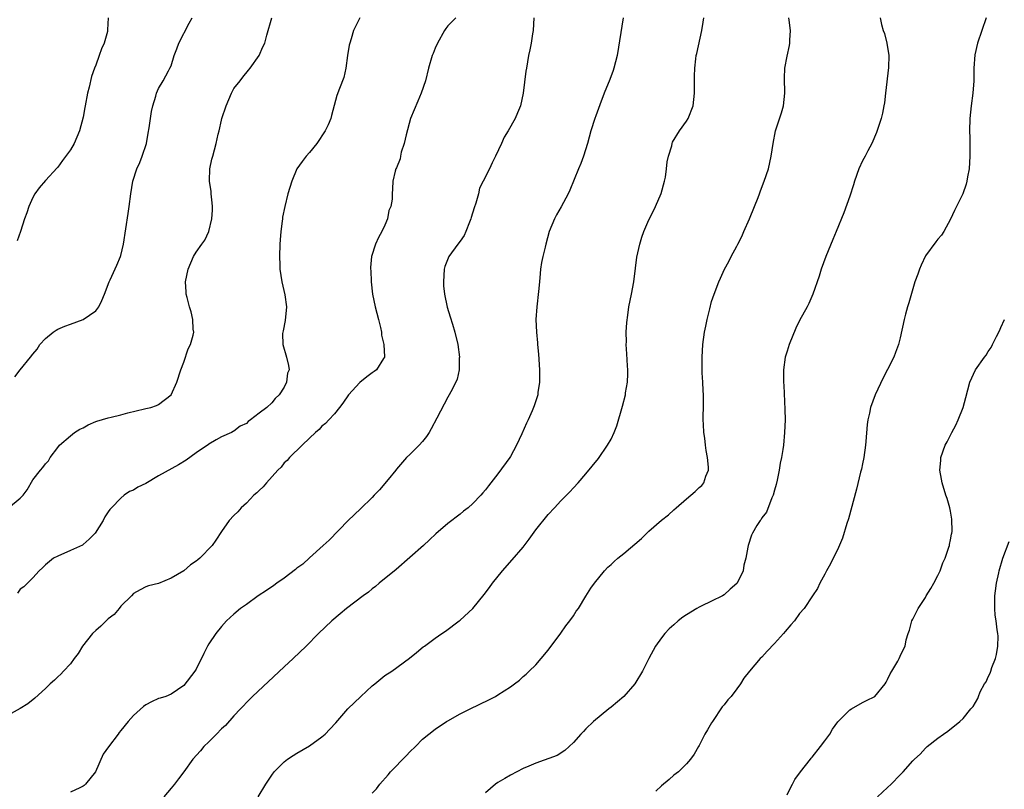
# Model space of a CAD drawing. Units: inches. Extents: x 2505447 to 2508000, y 1518000 to 1521000.
# Drawn here: x 2506749 to 2506906, y 1520482 to 1520605 of the extents above; entities that cross this region are included whole.
import ezdxf

# ---------------------------------------------------------------- set-up
doc = ezdxf.new("R2010")
doc.units = ezdxf.units.IN
doc.header["$MEASUREMENT"] = 0
doc.layers.add('LD25051518_10ft', color=9, linetype='Continuous')

msp = doc.modelspace()

# ---------------------------------------------------------------- linework, layer by layer
at = {"layer": 'LD25051518_10ft'}
for points, elevation in [([(2506818.31, 1520605), (2506817, 1520603.72), (2506816.69, 1520603.31), (2506816.5, 1520603), (2506815.4, 1520601), (2506815, 1520600.16), (2506814.68, 1520599.32), (2506814.54, 1520599), (2506813.94, 1520597), (2506813.46, 1520595), (2506812.8, 1520593), (2506812.24, 1520591.76), (2506811.09, 1520589), (2506810.37, 1520586.37), (2506810.08, 1520585), (2506809.61, 1520583.61), (2506809.48, 1520583), (2506809.42, 1520582.58), (2506808.86, 1520581.14), (2506808.76, 1520581), (2506808.62, 1520580.62), (2506808.25, 1520579), (2506808.23, 1520577.77), (2506808.15, 1520577), (2506808.16, 1520576.16), (2506807.97, 1520575), (2506807.64, 1520574.36), (2506807.4, 1520573), (2506807, 1520572.03), (2506806.51, 1520571), (2506805.97, 1520570.03), (2506805.51, 1520569), (2506804.89, 1520567), (2506804.71, 1520565.29), (2506804.73, 1520565), (2506804.77, 1520564.77), (2506804.82, 1520563), (2506805.03, 1520561), (2506805.44, 1520559), (2506805.98, 1520557), (2506806.3, 1520555.7), (2506806.45, 1520555), (2506806.49, 1520554.49), (2506806.84, 1520553), (2506806.95, 1520551.05), (2506806.94, 1520551), (2506806.8, 1520550.8), (2506805.68, 1520549), (2506805.3, 1520548.7), (2506805, 1520548.51), (2506804.12, 1520547.88), (2506803, 1520546.96), (2506801.24, 1520545), (2506800.33, 1520543.67), (2506799.81, 1520543), (2506799, 1520541.98), (2506798.08, 1520541), (2506797.55, 1520540.45), (2506797, 1520540), (2506796.54, 1520539.46), (2506795.98, 1520539), (2506795, 1520538.09), (2506793.85, 1520537), (2506791.82, 1520535), (2506791.44, 1520534.56), (2506791, 1520534.17), (2506790.49, 1520533.5), (2506790, 1520533), (2506788.15, 1520531), (2506787.65, 1520530.35), (2506787, 1520529.78), (2506786.62, 1520529.38), (2506786.17, 1520529), (2506785, 1520527.77), (2506784.15, 1520527), (2506783.64, 1520526.36), (2506783, 1520525.77), (2506782.26, 1520525), (2506781, 1520523.24), (2506780.13, 1520521.87), (2506779.53, 1520521), (2506777.59, 1520519), (2506777.26, 1520518.74), (2506777, 1520518.52), (2506776.08, 1520517.92), (2506775, 1520516.97), (2506773, 1520515.79), (2506771, 1520514.99), (2506769.4, 1520514.6), (2506769, 1520514.45), (2506768.07, 1520513.93), (2506767, 1520513.39), (2506766.7, 1520513), (2506765, 1520511.35), (2506764.75, 1520511), (2506763.95, 1520510.05), (2506763, 1520509.32), (2506761.84, 1520508.16), (2506761, 1520507.49), (2506760.51, 1520507), (2506758.91, 1520505), (2506758.2, 1520503.8), (2506757.58, 1520503), (2506757, 1520502.2), (2506755.88, 1520501), (2506755.46, 1520500.54), (2506755, 1520500.13), (2506754.43, 1520499.57), (2506753.77, 1520499), (2506753, 1520498.27), (2506751.3, 1520496.7), (2506750.18, 1520495.82), (2506749, 1520495.09), (2506745, 1520492.87)], 7280), ([(2506747.15, 1520527), (2506749, 1520528.53), (2506749.44, 1520529), (2506750.1, 1520529.9), (2506751, 1520531.48), (2506752.23, 1520533), (2506752.59, 1520533.41), (2506753, 1520534.01), (2506753.49, 1520534.51), (2506753.77, 1520535), (2506755, 1520536.64), (2506755.25, 1520537), (2506757, 1520538.48), (2506757.63, 1520539), (2506758.48, 1520539.52), (2506759, 1520539.76), (2506759.79, 1520540.21), (2506761, 1520540.75), (2506761.18, 1520540.82), (2506763, 1520541.35), (2506763.47, 1520541.47), (2506765, 1520541.81), (2506766.13, 1520542.13), (2506768.76, 1520542.76), (2506769, 1520542.8), (2506769.79, 1520543), (2506770.7, 1520543.3), (2506771, 1520543.44), (2506773, 1520545), (2506773.92, 1520547), (2506774.56, 1520549), (2506775, 1520550.2), (2506775.69, 1520552.31), (2506776.06, 1520553), (2506776.49, 1520554.49), (2506776.59, 1520555), (2506776.53, 1520555.47), (2506776.46, 1520557), (2506776.19, 1520558.19), (2506775.94, 1520559), (2506775.53, 1520560.47), (2506775.42, 1520561), (2506775.41, 1520561.41), (2506775.28, 1520563), (2506775.72, 1520565), (2506776.56, 1520567), (2506777, 1520567.7), (2506777.89, 1520569), (2506778.39, 1520569.61), (2506779.02, 1520571), (2506779.48, 1520573), (2506779.58, 1520574.42), (2506779.58, 1520575), (2506779.55, 1520575.55), (2506779.36, 1520577), (2506779.36, 1520577.36), (2506779.08, 1520579), (2506779.09, 1520579.09), (2506779.15, 1520581), (2506779.48, 1520582.52), (2506779.63, 1520583), (2506780.16, 1520585), (2506780.49, 1520586.49), (2506780.62, 1520587), (2506781, 1520588.73), (2506781.08, 1520589), (2506781.75, 1520591), (2506782.62, 1520593), (2506783, 1520593.75), (2506784, 1520595), (2506784.43, 1520595.57), (2506785.32, 1520596.68), (2506785.6, 1520597), (2506787.01, 1520599), (2506787.6, 1520600.4), (2506787.92, 1520601), (2506788.24, 1520602.24), (2506789, 1520605)], 7300), ([(2506748.13, 1520547.87), (2506748.98, 1520549), (2506750.63, 1520551), (2506751, 1520551.47), (2506751.71, 1520552.29), (2506752.13, 1520553), (2506753, 1520553.96), (2506754.22, 1520555), (2506754.7, 1520555.3), (2506755, 1520555.47), (2506756.07, 1520555.93), (2506757, 1520556.25), (2506759.01, 1520556.99), (2506761, 1520558.37), (2506761.49, 1520559), (2506761.99, 1520560.01), (2506762.41, 1520561), (2506763.15, 1520563), (2506763.3, 1520563.3), (2506764.34, 1520565.66), (2506764.95, 1520567), (2506765, 1520567.18), (2506765.41, 1520569), (2506766.15, 1520573.85), (2506766.34, 1520575), (2506766.59, 1520577), (2506766.9, 1520579), (2506767.56, 1520581), (2506768.02, 1520581.98), (2506768.41, 1520583), (2506769.06, 1520585), (2506769.35, 1520586.65), (2506769.53, 1520587.53), (2506769.87, 1520590.13), (2506770.08, 1520591), (2506770.57, 1520592.57), (2506770.66, 1520593), (2506771, 1520593.75), (2506771.71, 1520595), (2506772.56, 1520596.56), (2506772.82, 1520597), (2506773, 1520597.38), (2506773.47, 1520599), (2506773.9, 1520600.1), (2506774.22, 1520601), (2506775.86, 1520604.14), (2506776.36, 1520605)], 7310), ([(2506762.98, 1520605), (2506762.89, 1520603.11), (2506762.89, 1520603), (2506762.86, 1520602.86), (2506762.35, 1520601), (2506761.94, 1520600.06), (2506761.54, 1520599), (2506761, 1520597.48), (2506760.79, 1520597), (2506760.33, 1520595.67), (2506759.96, 1520593.96), (2506759.71, 1520593), (2506759.32, 1520591), (2506759.28, 1520590.72), (2506759, 1520589.18), (2506758.41, 1520587), (2506757.55, 1520585), (2506757, 1520584.01), (2506755.71, 1520582.29), (2506755, 1520581.25), (2506754.89, 1520581.11), (2506753, 1520579.13), (2506752.03, 1520577.97), (2506751.34, 1520577), (2506751, 1520576.43), (2506750.38, 1520575), (2506750.03, 1520573.97), (2506749.67, 1520573), (2506749.01, 1520571), (2506748.48, 1520569.52)], 7320), ([(2506803.01, 1520604.99), (2506802.02, 1520603), (2506801.65, 1520601.65), (2506801.42, 1520601), (2506801.35, 1520600.65), (2506801.08, 1520599), (2506800.79, 1520597), (2506800.47, 1520595.53), (2506799.77, 1520593.77), (2506799.37, 1520592.63), (2506798.52, 1520589.48), (2506798.41, 1520589), (2506797.98, 1520587.98), (2506797.53, 1520587), (2506796.17, 1520585), (2506795, 1520583.6), (2506794.47, 1520583), (2506793.83, 1520582.17), (2506793.01, 1520581), (2506792.19, 1520579), (2506791.59, 1520577), (2506791.1, 1520575), (2506790.74, 1520573.26), (2506790.7, 1520573), (2506790.67, 1520572.67), (2506790.44, 1520571), (2506790.34, 1520569.66), (2506790.29, 1520569), (2506790.24, 1520567), (2506790.28, 1520565.72), (2506790.32, 1520565), (2506790.6, 1520563), (2506791.1, 1520560.9), (2506791.38, 1520559), (2506791.15, 1520556.85), (2506790.81, 1520555.19), (2506790.76, 1520555), (2506790.74, 1520554.74), (2506790.78, 1520553), (2506791.38, 1520551), (2506791.69, 1520549.69), (2506791.77, 1520549), (2506791.54, 1520548.46), (2506791.37, 1520547), (2506791, 1520546.24), (2506790.21, 1520545), (2506789.58, 1520544.42), (2506789, 1520543.7), (2506788.23, 1520543), (2506787, 1520542.06), (2506785.65, 1520541), (2506785.26, 1520540.74), (2506785, 1520540.45), (2506783.99, 1520540.01), (2506783, 1520539.19), (2506782.86, 1520539.14), (2506782.61, 1520539), (2506781, 1520538.32), (2506780.18, 1520537.82), (2506779, 1520537.14), (2506778.93, 1520537.07), (2506777, 1520535.76), (2506775.38, 1520534.62), (2506774.15, 1520533.85), (2506771, 1520532.09), (2506769, 1520530.91), (2506767.7, 1520530.3), (2506767, 1520529.83), (2506766.39, 1520529.61), (2506765.54, 1520529), (2506765, 1520528.56), (2506763.53, 1520527), (2506763.25, 1520526.75), (2506763, 1520526.35), (2506762.44, 1520525.56), (2506762.17, 1520525), (2506760.93, 1520523), (2506759.96, 1520522.03), (2506759, 1520521.15), (2506758.91, 1520521.09), (2506757, 1520520.21), (2506755, 1520519.34), (2506754.31, 1520519), (2506753, 1520517.91), (2506752.55, 1520517.45), (2506752.02, 1520517), (2506751, 1520515.89), (2506750.13, 1520515), (2506749.56, 1520514.44), (2506749, 1520514.04), (2506748.55, 1520513.45)], 7290), ([(2506830.7, 1520605), (2506830.58, 1520603), (2506830.48, 1520602.48), (2506830.28, 1520601), (2506830.09, 1520599.91), (2506829.88, 1520599), (2506829.52, 1520597), (2506829.45, 1520596.55), (2506829.02, 1520593), (2506828.57, 1520591), (2506828.13, 1520589.87), (2506827.75, 1520589), (2506826.62, 1520587), (2506825.97, 1520586.03), (2506825.54, 1520585), (2506824.63, 1520583), (2506824.07, 1520581.93), (2506823.64, 1520581), (2506822.64, 1520579), (2506822.08, 1520577.92), (2506821.89, 1520577), (2506821.49, 1520575.49), (2506821.22, 1520574.78), (2506820.75, 1520573.25), (2506820.7, 1520573), (2506820.47, 1520572.47), (2506819.91, 1520571), (2506819.64, 1520570.36), (2506819, 1520569.47), (2506818.64, 1520569), (2506817.17, 1520567), (2506816.55, 1520565.45), (2506816.42, 1520565), (2506816.31, 1520563), (2506816.36, 1520562.36), (2506816.51, 1520561), (2506816.94, 1520558.94), (2506817.39, 1520557.39), (2506817.77, 1520556.23), (2506818.15, 1520555), (2506818.62, 1520553), (2506818.86, 1520551), (2506818.84, 1520550.84), (2506818.82, 1520549), (2506818.51, 1520547.49), (2506818.32, 1520547), (2506817.5, 1520545.5), (2506817.25, 1520545), (2506817, 1520544.65), (2506815.27, 1520541.27), (2506814.39, 1520539.61), (2506814.04, 1520539), (2506813.63, 1520538.37), (2506813, 1520537.56), (2506812.47, 1520537), (2506811, 1520535.51), (2506810.47, 1520535), (2506808.85, 1520533.15), (2506808.74, 1520533), (2506807.51, 1520531.51), (2506806.13, 1520529.87), (2506805.33, 1520529), (2506805, 1520528.65), (2506803.15, 1520526.85), (2506801.18, 1520525), (2506798.14, 1520521.86), (2506797.19, 1520521), (2506795, 1520519.05), (2506793.94, 1520518.06), (2506793, 1520517.4), (2506792.79, 1520517.21), (2506791, 1520515.83), (2506789.8, 1520515), (2506789.35, 1520514.65), (2506788.16, 1520513.84), (2506786.87, 1520513), (2506785, 1520511.64), (2506784.04, 1520511), (2506783, 1520510.1), (2506781.81, 1520509), (2506781, 1520508.11), (2506780.1, 1520507), (2506779, 1520505.36), (2506778.78, 1520505), (2506778.18, 1520503.82), (2506777, 1520501.33), (2506776.77, 1520501), (2506775, 1520498.75), (2506773, 1520497.36), (2506772.17, 1520497), (2506771.28, 1520496.72), (2506771, 1520496.65), (2506769.89, 1520496.11), (2506769, 1520495.64), (2506768.63, 1520495.37), (2506767, 1520493.93), (2506766.14, 1520493), (2506765, 1520491.57), (2506764.73, 1520491.27), (2506764.55, 1520491), (2506763.04, 1520488.96), (2506762.19, 1520487.8), (2506760.95, 1520485), (2506759.37, 1520483), (2506759.18, 1520482.82), (2506759, 1520482.71), (2506758.46, 1520482.46), (2506757, 1520481.74)], 7270), ([(2506844.93, 1520605), (2506843.96, 1520599), (2506843.46, 1520597), (2506843.35, 1520596.65), (2506842.82, 1520595.18), (2506841.9, 1520593), (2506841.19, 1520591.19), (2506840.57, 1520589.43), (2506840.4, 1520589), (2506839.78, 1520587), (2506839.23, 1520585), (2506838.59, 1520583), (2506838.18, 1520581.82), (2506837.81, 1520581), (2506836.44, 1520577.56), (2506836.18, 1520577), (2506835.06, 1520574.94), (2506834.33, 1520573.67), (2506833.97, 1520573), (2506833.17, 1520571), (2506832.62, 1520569), (2506832.51, 1520568.51), (2506832.12, 1520567), (2506831.93, 1520566.07), (2506831.78, 1520565), (2506831.69, 1520564.31), (2506831.6, 1520563), (2506831.46, 1520561.46), (2506831.16, 1520559), (2506831.03, 1520557), (2506831.12, 1520555), (2506831.29, 1520553.29), (2506831.3, 1520553), (2506831.45, 1520551.45), (2506831.6, 1520549), (2506831.59, 1520547), (2506831.36, 1520545.36), (2506831.33, 1520545), (2506830.77, 1520543.23), (2506830.46, 1520542.46), (2506829.81, 1520541), (2506829.53, 1520540.47), (2506828.81, 1520538.81), (2506827.93, 1520537), (2506827, 1520535.2), (2506826.88, 1520535), (2506825, 1520532.42), (2506823.47, 1520530.53), (2506823, 1520529.88), (2506822.6, 1520529.4), (2506822.3, 1520529), (2506821, 1520527.69), (2506820.25, 1520527), (2506819.53, 1520526.47), (2506819, 1520526.02), (2506817, 1520524.49), (2506815.14, 1520522.86), (2506814.09, 1520521.91), (2506813.14, 1520521), (2506811, 1520519.08), (2506808.82, 1520517.18), (2506806.11, 1520515), (2506805.51, 1520514.49), (2506805, 1520514.13), (2506804.4, 1520513.6), (2506803.54, 1520513), (2506800.9, 1520511), (2506799.89, 1520510.11), (2506798.55, 1520509), (2506796.44, 1520507), (2506794.49, 1520505), (2506792.44, 1520503), (2506791, 1520501.69), (2506785.97, 1520497), (2506785, 1520496.02), (2506784.53, 1520495.47), (2506784.04, 1520495), (2506783, 1520493.88), (2506781.63, 1520492.37), (2506781, 1520491.82), (2506780.22, 1520491), (2506779, 1520489.78), (2506778.18, 1520489), (2506777.66, 1520488.34), (2506776.44, 1520487), (2506775.02, 1520484.98), (2506774.15, 1520483.85), (2506773.53, 1520483), (2506773, 1520482.39), (2506771.86, 1520481)], 7260), ([(2506786.85, 1520481), (2506788.06, 1520483), (2506789, 1520484.47), (2506789.4, 1520485), (2506791, 1520486.6), (2506791.54, 1520487), (2506792.41, 1520487.59), (2506793, 1520487.96), (2506795, 1520489.1), (2506797, 1520490.53), (2506797.5, 1520491), (2506798.25, 1520491.75), (2506799.2, 1520492.8), (2506801.13, 1520495), (2506803.17, 1520497), (2506805, 1520498.69), (2506805.4, 1520499), (2506807, 1520500.3), (2506808.12, 1520501), (2506810.94, 1520503.06), (2506812.03, 1520503.97), (2506813.12, 1520504.88), (2506813.31, 1520505), (2506815, 1520506.28), (2506816.07, 1520507), (2506816.64, 1520507.36), (2506818.83, 1520509), (2506819, 1520509.13), (2506821, 1520510.99), (2506822.81, 1520513.19), (2506823.66, 1520514.34), (2506824.13, 1520515), (2506825.73, 1520517), (2506827.27, 1520518.73), (2506829, 1520520.77), (2506829.98, 1520522.02), (2506831, 1520523.5), (2506833, 1520525.97), (2506834.01, 1520527), (2506835, 1520528.11), (2506835.93, 1520529), (2506836.45, 1520529.55), (2506837, 1520530.22), (2506837.75, 1520531), (2506839, 1520532.43), (2506841, 1520534.87), (2506842.45, 1520537), (2506843, 1520537.95), (2506843.47, 1520539), (2506843.91, 1520540.09), (2506844.82, 1520543.18), (2506845.27, 1520545), (2506845.3, 1520545.3), (2506845.59, 1520547), (2506845.67, 1520548.33), (2506845.66, 1520549), (2506845.62, 1520549.62), (2506845.51, 1520551.51), (2506845.41, 1520553), (2506845.43, 1520553.43), (2506845.42, 1520555), (2506845.49, 1520556.51), (2506845.66, 1520557.66), (2506845.84, 1520559), (2506846.24, 1520561), (2506846.62, 1520563), (2506846.86, 1520565.14), (2506847.07, 1520566.93), (2506847.55, 1520569), (2506847.9, 1520570.1), (2506848.21, 1520571), (2506849, 1520572.88), (2506849.72, 1520574.28), (2506850.06, 1520575), (2506850.95, 1520577.05), (2506851.5, 1520579), (2506851.63, 1520579.63), (2506851.83, 1520581), (2506851.92, 1520582.08), (2506852.12, 1520583), (2506852.64, 1520584.64), (2506852.72, 1520585), (2506852.79, 1520585.21), (2506853.86, 1520587), (2506855, 1520588.58), (2506855.28, 1520589), (2506856.07, 1520591), (2506856.28, 1520593), (2506856.26, 1520595), (2506856.29, 1520595.71), (2506856.3, 1520597), (2506856.47, 1520598.47), (2506856.55, 1520599), (2506856.64, 1520599.36), (2506857.46, 1520603), (2506857.67, 1520604.33), (2506857.76, 1520605)], 7250), ([(2506805, 1520481.57), (2506805.7, 1520482.3), (2506806.23, 1520483), (2506807.51, 1520484.49), (2506807.9, 1520485), (2506810.43, 1520487.57), (2506811, 1520488.18), (2506811.87, 1520489), (2506813, 1520490.18), (2506814.02, 1520491), (2506815, 1520491.77), (2506816.83, 1520493), (2506817, 1520493.1), (2506819, 1520494.2), (2506820.56, 1520495), (2506823.55, 1520496.45), (2506824.59, 1520497), (2506825, 1520497.23), (2506827, 1520498.54), (2506827.65, 1520499), (2506828.41, 1520499.59), (2506829, 1520500.15), (2506829.47, 1520500.53), (2506829.97, 1520501), (2506831, 1520502.04), (2506831.87, 1520503), (2506833, 1520504.35), (2506833.27, 1520504.73), (2506833.49, 1520505), (2506835, 1520507.04), (2506835.78, 1520508.22), (2506836.42, 1520509), (2506837, 1520509.81), (2506837.46, 1520510.54), (2506837.79, 1520511), (2506839, 1520512.95), (2506839.8, 1520514.2), (2506840.35, 1520515), (2506841.94, 1520517), (2506842.46, 1520517.54), (2506843, 1520518), (2506843.51, 1520518.49), (2506844.07, 1520519), (2506845, 1520519.73), (2506847.85, 1520522.15), (2506849, 1520523.27), (2506851, 1520525.06), (2506852.12, 1520525.88), (2506853, 1520526.71), (2506853.37, 1520527), (2506855, 1520528.45), (2506855.69, 1520529), (2506856.39, 1520529.61), (2506857, 1520530.23), (2506857.41, 1520530.59), (2506857.76, 1520531), (2506858.07, 1520532.07), (2506858.48, 1520533), (2506858.5, 1520533.5), (2506858.35, 1520535), (2506858.13, 1520536.13), (2506858.01, 1520537), (2506857.89, 1520538.11), (2506857.76, 1520539), (2506857.72, 1520540.28), (2506857.67, 1520541), (2506857.65, 1520541.65), (2506857.69, 1520543), (2506857.68, 1520545), (2506857.67, 1520545.67), (2506857.6, 1520547), (2506857.51, 1520548.49), (2506857.51, 1520549.51), (2506857.48, 1520551), (2506857.58, 1520553), (2506857.87, 1520555), (2506858.09, 1520555.91), (2506858.3, 1520557), (2506858.69, 1520558.69), (2506859, 1520559.84), (2506859.38, 1520561), (2506860.15, 1520563), (2506860.41, 1520563.59), (2506861.06, 1520565), (2506861.75, 1520566.25), (2506862.11, 1520567), (2506863, 1520568.67), (2506863.15, 1520569), (2506863.79, 1520570.21), (2506864.1, 1520571), (2506865, 1520573), (2506865.84, 1520575), (2506866.39, 1520576.39), (2506866.61, 1520577), (2506866.7, 1520577.3), (2506867.25, 1520578.75), (2506867.37, 1520579), (2506868.02, 1520581), (2506868.46, 1520583), (2506868.76, 1520585), (2506869.18, 1520587), (2506870.13, 1520589.87), (2506870.41, 1520591), (2506870.62, 1520593), (2506870.57, 1520595.43), (2506870.65, 1520597), (2506871, 1520598.92), (2506871.41, 1520600.59), (2506871.46, 1520601), (2506871.45, 1520601.45), (2506871.55, 1520603), (2506871.33, 1520604.67), (2506871.28, 1520605)], 7240), ([(2506885.8, 1520605), (2506886.02, 1520603.98), (2506886.26, 1520603), (2506886.5, 1520602.5), (2506886.88, 1520601), (2506887.18, 1520599), (2506887.13, 1520597.13), (2506886.64, 1520593), (2506886.5, 1520591.5), (2506886.38, 1520591), (2506886.18, 1520589.82), (2506885.96, 1520589), (2506885.23, 1520586.77), (2506884.47, 1520585), (2506883.85, 1520583.85), (2506883.43, 1520583), (2506883, 1520582.24), (2506882.44, 1520581), (2506881.73, 1520579), (2506881.57, 1520578.43), (2506881, 1520576.64), (2506880.04, 1520573.96), (2506878.83, 1520571), (2506878.28, 1520569.72), (2506877.15, 1520567), (2506876.43, 1520565), (2506876.11, 1520563.89), (2506875.07, 1520561), (2506874.48, 1520559.52), (2506874.22, 1520559), (2506873, 1520556.82), (2506872.41, 1520555.59), (2506871.34, 1520553), (2506871, 1520551.95), (2506870.72, 1520551), (2506870.42, 1520549), (2506870.41, 1520547.59), (2506870.43, 1520547), (2506870.49, 1520546.49), (2506870.65, 1520542.65), (2506870.67, 1520541), (2506870.61, 1520539), (2506870.41, 1520537), (2506870.31, 1520536.31), (2506870.09, 1520535), (2506869.89, 1520534.11), (2506869.72, 1520533), (2506869.43, 1520531.43), (2506869.27, 1520530.73), (2506869, 1520529.83), (2506868.8, 1520529), (2506868.59, 1520528.59), (2506867.7, 1520526.3), (2506867, 1520525.41), (2506866.85, 1520525.15), (2506866.7, 1520525), (2506866.2, 1520524.2), (2506865.51, 1520523), (2506865.36, 1520522.64), (2506864.79, 1520521), (2506864.77, 1520520.77), (2506864.42, 1520519), (2506864.13, 1520517.87), (2506864, 1520517), (2506863.05, 1520515), (2506863, 1520514.94), (2506861.96, 1520514.04), (2506861, 1520513.14), (2506860.75, 1520513), (2506859, 1520512.13), (2506857.33, 1520511.33), (2506857, 1520511.2), (2506856.65, 1520511), (2506855, 1520509.96), (2506854.4, 1520509.6), (2506853.69, 1520509), (2506853, 1520508.36), (2506852.24, 1520507.76), (2506851.54, 1520507), (2506851, 1520506.31), (2506850.04, 1520505), (2506848.99, 1520503), (2506848.02, 1520501), (2506846.78, 1520499), (2506845.02, 1520496.98), (2506843, 1520495.27), (2506842.64, 1520495), (2506840.19, 1520493), (2506839, 1520491.82), (2506838.61, 1520491.39), (2506838.21, 1520491), (2506837, 1520489.63), (2506835.63, 1520488.37), (2506834.42, 1520487.58), (2506831, 1520486.36), (2506829.91, 1520485.91), (2506829, 1520485.5), (2506828, 1520485), (2506827, 1520484.47), (2506826.1, 1520483.9), (2506825, 1520483.26), (2506824.62, 1520483), (2506823, 1520481.66)], 7230), ([(2506902.67, 1520605), (2506901.96, 1520603), (2506901.31, 1520601), (2506900.87, 1520599.13), (2506900.72, 1520597), (2506900.7, 1520595), (2506900.56, 1520593), (2506900.29, 1520591), (2506900.09, 1520589), (2506900.04, 1520587), (2506900.07, 1520585.93), (2506900.09, 1520583), (2506899.95, 1520581), (2506899.72, 1520579.72), (2506899.61, 1520579), (2506899.49, 1520578.51), (2506898.94, 1520577), (2506897.95, 1520575), (2506897.66, 1520574.34), (2506897, 1520572.98), (2506895.93, 1520571), (2506895.56, 1520570.44), (2506895, 1520569.78), (2506894.66, 1520569.34), (2506893, 1520567.12), (2506892.34, 1520565.66), (2506892.07, 1520565), (2506891.78, 1520564.22), (2506891.35, 1520563), (2506891, 1520561.9), (2506890.38, 1520559.62), (2506890.18, 1520559), (2506889.85, 1520557.85), (2506889.64, 1520557), (2506889, 1520554.05), (2506888.75, 1520553), (2506888.24, 1520551.76), (2506887.97, 1520551), (2506887, 1520549.03), (2506886.28, 1520547.72), (2506885.04, 1520545), (2506884.27, 1520543), (2506884.1, 1520542.1), (2506883.83, 1520541), (2506883.73, 1520540.27), (2506883.55, 1520537.55), (2506883.5, 1520537), (2506883.2, 1520535), (2506883, 1520533.99), (2506882.82, 1520533.18), (2506882.68, 1520532.68), (2506882.03, 1520529.97), (2506880.76, 1520525.24), (2506880.51, 1520524.51), (2506879.84, 1520522.16), (2506879, 1520520.34), (2506878.34, 1520519), (2506877.91, 1520518.09), (2506877.27, 1520517), (2506877, 1520516.45), (2506876.21, 1520515), (2506875.82, 1520514.18), (2506875.05, 1520513), (2506873.72, 1520511), (2506873, 1520510.18), (2506872.17, 1520509), (2506871.6, 1520508.4), (2506870.67, 1520507.33), (2506870.42, 1520507), (2506869, 1520505.41), (2506867.83, 1520504.17), (2506867, 1520503.25), (2506866.74, 1520503), (2506865, 1520501), (2506864.11, 1520499.89), (2506863.61, 1520499), (2506863, 1520498.22), (2506862.1, 1520497), (2506861.58, 1520496.42), (2506861, 1520495.66), (2506860.68, 1520495.32), (2506859.12, 1520493), (2506859, 1520492.77), (2506858.32, 1520491.68), (2506857.93, 1520491), (2506857, 1520489.17), (2506856.89, 1520489), (2506856.19, 1520487.81), (2506855.62, 1520487), (2506855, 1520486.23), (2506853.72, 1520485), (2506853, 1520484.47), (2506852.24, 1520483.76), (2506851, 1520482.75), (2506850.11, 1520481.89)], 7220), ([(2506871, 1520481.34), (2506871.54, 1520482.46), (2506871.88, 1520483), (2506872.22, 1520483.78), (2506873.15, 1520485), (2506874.71, 1520487), (2506874.83, 1520487.17), (2506875, 1520487.33), (2506876.31, 1520489), (2506877, 1520489.91), (2506877.79, 1520491), (2506878.22, 1520491.78), (2506879.08, 1520492.92), (2506881, 1520494.86), (2506881.27, 1520495), (2506883, 1520496.03), (2506883.66, 1520496.34), (2506884.98, 1520497), (2506886.59, 1520499), (2506886.74, 1520499.26), (2506887, 1520499.68), (2506887.39, 1520500.61), (2506887.65, 1520501), (2506888.61, 1520502.61), (2506888.82, 1520503), (2506889, 1520503.37), (2506889.5, 1520504.5), (2506889.78, 1520505), (2506889.97, 1520505.97), (2506890.27, 1520507), (2506890.49, 1520507.51), (2506890.84, 1520509), (2506891, 1520509.29), (2506891.83, 1520511), (2506893, 1520512.72), (2506893.15, 1520513), (2506893.85, 1520514.15), (2506894.34, 1520515), (2506895, 1520516.22), (2506895.34, 1520517), (2506895.77, 1520518.23), (2506896.13, 1520519), (2506896.75, 1520520.75), (2506896.82, 1520521), (2506896.84, 1520521.16), (2506897, 1520521.89), (2506897.16, 1520522.84), (2506897.21, 1520523), (2506897.24, 1520523.24), (2506897.23, 1520525.23), (2506897, 1520526.47), (2506896.89, 1520527), (2506896.47, 1520528.47), (2506896.27, 1520529), (2506895.67, 1520531), (2506895.55, 1520531.55), (2506895.31, 1520533), (2506895.44, 1520534.56), (2506895.45, 1520535), (2506896.16, 1520537), (2506896.46, 1520537.54), (2506897.19, 1520539), (2506897.84, 1520540.16), (2506898.23, 1520541), (2506898.99, 1520543), (2506899.42, 1520544.58), (2506899.77, 1520545.77), (2506900.09, 1520547), (2506900.98, 1520549), (2506902.39, 1520551), (2506902.67, 1520551.33), (2506903, 1520551.88), (2506903.47, 1520552.53), (2506903.67, 1520553), (2506904.3, 1520554.3), (2506904.79, 1520555.21), (2506905, 1520555.73), (2506905.58, 1520557)], 7210), ([(2506885.37, 1520481), (2506887, 1520482.51), (2506887.57, 1520483), (2506889, 1520484.52), (2506889.48, 1520485), (2506891, 1520486.74), (2506891.26, 1520487), (2506892.19, 1520487.81), (2506893, 1520488.73), (2506893.14, 1520488.86), (2506893.3, 1520489), (2506895, 1520490.33), (2506895.89, 1520491), (2506896.56, 1520491.44), (2506898.5, 1520493), (2506899, 1520493.46), (2506900.24, 1520495), (2506900.6, 1520495.4), (2506901.33, 1520496.67), (2506901.43, 1520497), (2506901.71, 1520497.71), (2506902.42, 1520499), (2506902.67, 1520499.33), (2506903, 1520500.09), (2506903.32, 1520500.68), (2506903.4, 1520501), (2506903.58, 1520501.58), (2506904.18, 1520503), (2506904.34, 1520503.66), (2506904.55, 1520505), (2506904.56, 1520506.56), (2506904.53, 1520507), (2506904.4, 1520507.6), (2506904.27, 1520509), (2506904.1, 1520509.9), (2506904.03, 1520511), (2506904.07, 1520512.07), (2506904.05, 1520513), (2506904.18, 1520513.82), (2506904.32, 1520515), (2506904.67, 1520516.67), (2506904.75, 1520517), (2506905.34, 1520519), (2506906.34, 1520521.66)], 7200)]:
    msp.add_lwpolyline(points, dxfattribs=dict(at, elevation=elevation))

doc.saveas('drawing.dxf')
